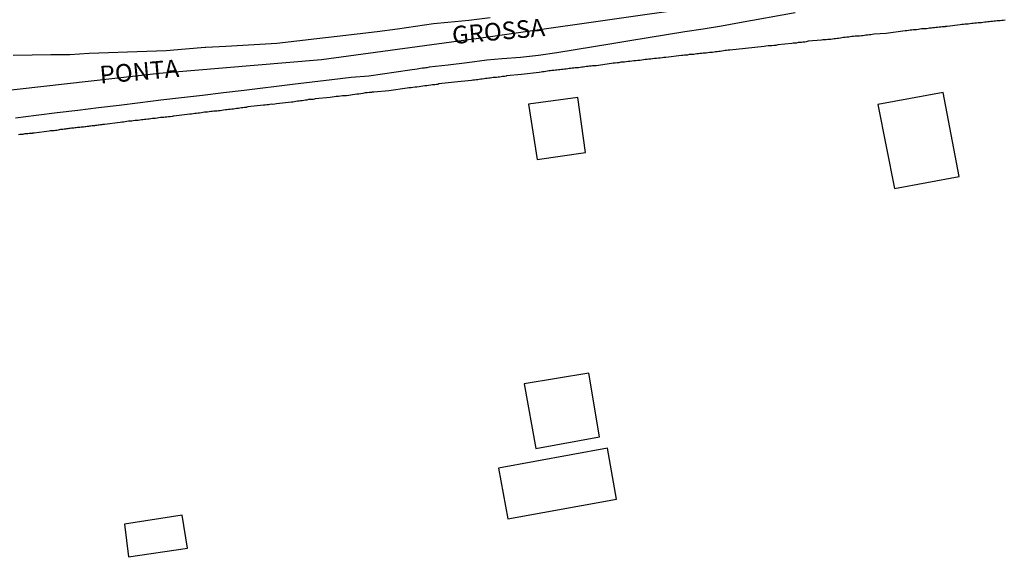
# Model space of a CAD drawing. Units: millimetres. Extents: x 175920 to 178334, y 1657641 to 1660419.
# Drawn here: x 177987 to 178126, y 1659113 to 1659190 of the extents above; entities that cross this region are included whole.
import ezdxf
from ezdxf.enums import TextEntityAlignment as Align

# ---------------------------------------------------------------- set-up
doc = ezdxf.new("R2010")
doc.units = ezdxf.units.MM
for name, color, linetype in [('IMAGEM', 7, 'Continuous'), ('V-EDIFICACAO', 2, 'Continuous'), ('V-EIXO_DE_LOGRADOURO', 3, 'Continuous'), ('V-LOTE', 1, 'Continuous'), ('V-NOME_DOS_LOGRADOUROS', 7, 'Continuous'), ('V-QUADRA', 2, 'Continuous'), ('V-TESTADA', 5, 'Continuous')]:
    doc.layers.add(name, color=color, linetype=linetype)
picture_1 = doc.add_image_def('image1.jpg', size_in_pixel=(4023, 4629))

msp = doc.modelspace()

# ---------------------------------------------------------------- linework, layer by layer
at = {"layer": 'V-EDIFICACAO'}
for points in [[(178058.63, 1659177.62), (178059.87, 1659169.8), (178066.69, 1659170.81), (178065.61, 1659178.57), (178058.63, 1659177.62)], [(178108.16, 1659177.6), (178108.16, 1659177.6), (178108.16, 1659177.6), (178108.16, 1659177.6), (178110.53, 1659165.68), (178119.7, 1659167.39), (178117.43, 1659179.27), (178108.16, 1659177.6)], [(178058.03, 1659137.98), (178059.67, 1659128.82), (178068.71, 1659130.47), (178067.17, 1659139.52), (178058.03, 1659137.98)], [(178054.4, 1659126.04), (178055.68, 1659118.84), (178071.13, 1659121.66), (178069.83, 1659128.85), (178054.4, 1659126.04)], [(178001.34, 1659118.1), (178001.93, 1659113.46), (178010.29, 1659114.7), (178009.53, 1659119.36), (178001.34, 1659118.1)]]:
    msp.add_lwpolyline(points, close=True, dxfattribs=at)
at = {"layer": 'V-EIXO_DE_LOGRADOURO'}
msp.add_lwpolyline([(177983.15, 1659179.43), (178006.3, 1659182.04), (178029.31, 1659183.98), (178052.59, 1659187.12), (178075.47, 1659190.4), (178091.12, 1659192.61), (178097.14, 1659193.68), (178118.28, 1659196.15), (178139.95, 1659198.49), (178161.49, 1659200.83), (178183.03, 1659203.57), (178204.57, 1659206.98), (178226.11, 1659210.26), (178247.65, 1659213.67), (178269.86, 1659216.14), (178292.34, 1659218.75), (178314.82, 1659221.36), (178325.26, 1659222.76), (178330.18, 1659224.55)], dxfattribs=at)
at = {"layer": 'V-LOTE'}
msp.add_lwpolyline([(178126.18, 1659189.56), (178125.92, 1659189.51), (178125.71, 1659189.51), (178125.5, 1659189.47), (178125.28, 1659189.45), (178125.07, 1659189.43), (178124.85, 1659189.41), (178124.64, 1659189.39), (178124.42, 1659189.36), (178124.16, 1659189.34), (178123.95, 1659189.32), (178123.73, 1659189.3), (178123.52, 1659189.28), (178123.3, 1659189.26), (178123.05, 1659189.21), (178122.83, 1659189.19), (178122.62, 1659189.19), (178122.36, 1659189.15), (178122.14, 1659189.13), (178121.89, 1659189.11), (178121.67, 1659189.09), (178121.46, 1659189.06), (178121.2, 1659189.04), (178120.98, 1659189), (178120.73, 1659189), (178120.51, 1659188.96), (178120.3, 1659188.94), (178120.04, 1659188.91), (178119.83, 1659188.87), (178117.96, 1659188.67), (178117.74, 1659188.66), (178117.72, 1659188.61), (178117.51, 1659188.61), (178117.29, 1659188.59), (178117.08, 1659188.57), (178116.86, 1659188.55), (178116.6, 1659188.53), (178116.39, 1659188.51), (178116.17, 1659188.48), (178115.96, 1659188.44), (178115.74, 1659188.42), (178115.49, 1659188.4), (178115.27, 1659188.38), (178115.06, 1659188.33), (178114.8, 1659188.31), (178114.58, 1659188.31), (178114.33, 1659188.31), (178114.11, 1659188.27), (178113.9, 1659188.23), (178113.64, 1659188.18), (178113.42, 1659188.18), (178113.17, 1659188.16), (178112.95, 1659188.14), (178112.95, 1659188.14), (178112.74, 1659188.12), (178112.48, 1659188.1), (178112.26, 1659188.03), (178112.03, 1659188.03), (178109.33, 1659187.65), (178107.61, 1659187.55), (178107.37, 1659187.52), (178107.15, 1659187.47), (178106.94, 1659187.47), (178106.68, 1659187.43), (178106.47, 1659187.41), (178106.25, 1659187.39), (178106.04, 1659187.35), (178105.82, 1659187.35), (178105.56, 1659187.3), (178105.35, 1659187.3), (178105.13, 1659187.26), (178104.92, 1659187.26), (178104.7, 1659187.22), (178104.45, 1659187.22), (178104.23, 1659187.17), (178104.02, 1659187.15), (178103.76, 1659187.13), (178103.54, 1659187.11), (178103.29, 1659187.09), (178103.07, 1659187.02), (178102.86, 1659187), (178102.6, 1659186.96), (178102.39, 1659186.96), (178102.17, 1659186.92), (178101.96, 1659186.89), (178101.74, 1659186.87), (178101.48, 1659186.83), (178101.27, 1659186.83), (178101.05, 1659186.79), (178100.84, 1659186.77), (178100.62, 1659186.77), (178100.37, 1659186.74), (178100.15, 1659186.7), (178098.28, 1659186.56), (178098, 1659186.49), (178097.79, 1659186.44), (178097.53, 1659186.42), (178097.32, 1659186.4), (178097.1, 1659186.38), (178096.84, 1659186.36), (178096.63, 1659186.31), (178096.37, 1659186.31), (178096.16, 1659186.27), (178095.94, 1659186.25), (178094, 1659186.05), (178093.71, 1659185.97), (178093.41, 1659185.95), (178093.15, 1659185.93), (178092.85, 1659185.89), (178092.59, 1659185.89), (178092.29, 1659185.84), (178092.03, 1659185.8), (178089.41, 1659185.55), (178087.16, 1659185.31), (178086.92, 1659185.28), (178086.71, 1659185.26), (178086.49, 1659185.24), (178086.28, 1659185.18), (178086.06, 1659185.15), (178085.8, 1659185.11), (178085.59, 1659185.11), (178085.37, 1659185.07), (178085.16, 1659185.05), (178084.95, 1659185.03), (178084.73, 1659184.98), (178084.52, 1659184.98), (178084.3, 1659184.96), (178084.04, 1659184.92), (178083.83, 1659184.88), (178083.61, 1659184.88), (178083.4, 1659184.85), (178083.18, 1659184.83), (178082.93, 1659184.81), (178082.71, 1659184.79), (178082.5, 1659184.77), (178082.28, 1659184.73), (178082.07, 1659184.7), (178081.85, 1659184.7), (178081.64, 1659184.66), (178081.42, 1659184.66), (178081.16, 1659184.6), (178080.95, 1659184.6), (178080.74, 1659184.6), (178080.52, 1659184.55), (178080.31, 1659184.53), (178078.11, 1659184.27), (178078.05, 1659184.27), (178077.81, 1659184.27), (178077.56, 1659184.21), (178077.3, 1659184.17), (178077.04, 1659184.15), (178076.78, 1659184.12), (178076.48, 1659184.1), (178076.23, 1659184.06), (178076.23, 1659184.06), (178075.97, 1659184.04), (178075.71, 1659184), (178075.45, 1659183.97), (178075.19, 1659183.95), (178074.94, 1659183.91), (178074.68, 1659183.89), (178074.42, 1659183.84), (178074.12, 1659183.84), (178073.86, 1659183.78), (178073.56, 1659183.76), (178073.3, 1659183.72), (178073, 1659183.69), (178072.75, 1659183.67), (178072.49, 1659183.65), (178072.23, 1659183.61), (178071.97, 1659183.59), (178071.71, 1659183.57), (178071.46, 1659183.52), (178071.2, 1659183.48), (178070.94, 1659183.46), (178070.64, 1659183.44), (178070.38, 1659183.39), (178068.23, 1659183.08), (178067.98, 1659183.09), (178067.72, 1659183.05), (178067.51, 1659183.03), (178067.29, 1659183.01), (178067.08, 1659182.99), (178066.86, 1659182.96), (178066.6, 1659182.92), (178066.39, 1659182.9), (178066.17, 1659182.88), (178065.96, 1659182.84), (178065.74, 1659182.81), (178065.49, 1659182.79), (178065.27, 1659182.77), (178065.06, 1659182.75), (178064.84, 1659182.73), (178064.63, 1659182.71), (178064.41, 1659182.68), (178064.2, 1659182.64), (178063.98, 1659182.62), (178063.72, 1659182.6), (178063.51, 1659182.56), (178063.3, 1659182.56), (178063.08, 1659182.51), (178062.87, 1659182.49), (178062.65, 1659182.47), (178062.44, 1659182.45), (178062.22, 1659182.43), (178061.96, 1659182.41), (178061.75, 1659182.36), (178061.53, 1659182.36), (178061.32, 1659182.32), (178061.1, 1659182.28), (178060.85, 1659182.24), (178060.63, 1659182.21), (178060.42, 1659182.19), (178060.16, 1659182.15), (178057.66, 1659181.85), (178055.49, 1659181.65), (178055.47, 1659181.59), (178055.22, 1659181.57), (178054.96, 1659181.55), (178054.75, 1659181.5), (178054.53, 1659181.48), (178054.32, 1659181.46), (178054.1, 1659181.44), (178053.85, 1659181.42), (178053.63, 1659181.4), (178053.42, 1659181.37), (178053.2, 1659181.33), (178052.99, 1659181.31), (178052.77, 1659181.29), (178052.56, 1659181.27), (178052.34, 1659181.22), (178052.08, 1659181.18), (178051.87, 1659181.16), (178051.65, 1659181.12), (178051.44, 1659181.1), (178051.22, 1659181.07), (178050.97, 1659181.03), (178050.75, 1659181.03), (178050.54, 1659180.99), (178048.14, 1659180.74), (178045.92, 1659180.5), (178045.77, 1659180.45), (178045.6, 1659180.43), (178045.34, 1659180.39), (178045.04, 1659180.39), (178044.78, 1659180.34), (178044.48, 1659180.3), (178044.22, 1659180.26), (178043.92, 1659180.24), (178043.66, 1659180.19), (178043.36, 1659180.13), (178043.11, 1659180.09), (178042.81, 1659180.07), (178042.55, 1659180.04), (178042.25, 1659180), (178042.25, 1659180), (178041.99, 1659179.96), (178041.69, 1659179.94), (178041.43, 1659179.91), (178038.83, 1659179.55), (178036.69, 1659179.36), (178036.47, 1659179.36), (178036.36, 1659179.31), (178036.25, 1659179.31), (178036.06, 1659179.29), (178035.76, 1659179.23), (178035.46, 1659179.23), (178035.16, 1659179.16), (178034.86, 1659179.12), (178034.6, 1659179.06), (178034.3, 1659179.06), (178034, 1659179.01), (178033.7, 1659178.97), (178033.44, 1659178.93), (178033.14, 1659178.88), (178032.84, 1659178.84), (178032.54, 1659178.84), (178032.28, 1659178.8), (178031.98, 1659178.75), (178031.68, 1659178.73), (178031.38, 1659178.71), (178031.12, 1659178.67), (178030.82, 1659178.63), (178030.52, 1659178.58), (178028.38, 1659178.38), (178028.29, 1659178.35), (178028.11, 1659178.32), (178027.9, 1659178.3), (178027.64, 1659178.28), (178027.43, 1659178.28), (178027.21, 1659178.22), (178027, 1659178.2), (178026.78, 1659178.15), (178026.53, 1659178.13), (178026.31, 1659178.09), (178026.1, 1659178.05), (178025.88, 1659178.05), (178025.67, 1659178), (178025.45, 1659177.98), (178025.24, 1659177.94), (178025.02, 1659177.92), (178022.9, 1659177.7), (178022.66, 1659177.64), (178022.4, 1659177.59), (178022.19, 1659177.62), (178021.97, 1659177.57), (178021.76, 1659177.55), (178021.54, 1659177.53), (178021.28, 1659177.51), (178021.07, 1659177.49), (178018.85, 1659177.24), (178018.7, 1659177.23), (178018.62, 1659177.19), (178018.36, 1659177.19), (178018.15, 1659177.14), (178017.93, 1659177.1), (178017.72, 1659177.08), (178017.5, 1659177.01), (178017.25, 1659177.01), (178017.03, 1659176.97), (178016.82, 1659176.95), (178016.56, 1659176.93), (178016.34, 1659176.89), (178016.09, 1659176.87), (178015.87, 1659176.84), (178015.66, 1659176.82), (178015.4, 1659176.8), (178015.18, 1659176.76), (178014.93, 1659176.71), (178014.71, 1659176.71), (178014.5, 1659176.67), (178014.24, 1659176.63), (178014.03, 1659176.63), (178013.81, 1659176.61), (178013.6, 1659176.58), (178013.38, 1659176.56), (178013.12, 1659176.52), (178012.91, 1659176.5), (178012.69, 1659176.5), (178012.48, 1659176.46), (178012.26, 1659176.41), (178012.01, 1659176.37), (178011.79, 1659176.37), (178011.58, 1659176.33), (178011.32, 1659176.31), (178011.1, 1659176.28), (178010.85, 1659176.24), (178010.63, 1659176.24), (178008.36, 1659175.95), (178008.25, 1659175.92), (178008.1, 1659175.9), (178007.84, 1659175.85), (178007.62, 1659175.85), (178007.37, 1659175.81), (178007.15, 1659175.79), (178006.94, 1659175.77), (178006.94, 1659175.77), (178006.68, 1659175.73), (178006.46, 1659175.73), (178006.21, 1659175.68), (178005.99, 1659175.64), (178005.78, 1659175.62), (178005.52, 1659175.6), (178005.31, 1659175.6), (178005.09, 1659175.55), (178004.88, 1659175.53), (178004.66, 1659175.51), (178004.4, 1659175.47), (178004.19, 1659175.47), (178003.97, 1659175.43), (178003.76, 1659175.4), (178003.54, 1659175.38), (178003.29, 1659175.34), (178003.07, 1659175.34), (178002.86, 1659175.3), (178002.6, 1659175.28), (178002.38, 1659175.25), (178002.13, 1659175.21), (178001.91, 1659175.21), (178001.7, 1659175.17), (178001.44, 1659175.15), (178001.22, 1659175.1), (178000.97, 1659175.08), (178000.75, 1659175.06), (177998.51, 1659174.76), (177998.3, 1659174.74), (177998.13, 1659174.72), (177997.96, 1659174.69), (177997.79, 1659174.65), (177997.62, 1659174.65), (177997.44, 1659174.63), (177997.27, 1659174.61), (177997.1, 1659174.59), (177996.93, 1659174.59), (177996.76, 1659174.57), (177996.59, 1659174.52), (177996.41, 1659174.52), (177996.24, 1659174.48), (177996.07, 1659174.46), (177995.9, 1659174.44), (177995.73, 1659174.44), (177995.55, 1659174.39), (177995.38, 1659174.39), (177995.21, 1659174.37), (177995.04, 1659174.35), (177994.87, 1659174.33), (177994.7, 1659174.31), (177994.52, 1659174.29), (177994.35, 1659174.27), (177994.18, 1659174.24), (177994.01, 1659174.22), (177993.84, 1659174.22), (177993.66, 1659174.2), (177993.49, 1659174.18), (177993.32, 1659174.14), (177993.15, 1659174.14), (177992.98, 1659174.09), (177992.81, 1659174.09), (177992.63, 1659174.07), (177992.46, 1659174.05), (177992.29, 1659174.03), (177992.12, 1659173.99), (177991.95, 1659173.96), (177991.77, 1659173.92), (177991.56, 1659173.92), (177991.39, 1659173.88), (177991.22, 1659173.88), (177991.04, 1659173.84), (177990.87, 1659173.84), (177990.7, 1659173.79), (177988.55, 1659173.54), (177988.31, 1659173.54), (177988.29, 1659173.49), (177988.08, 1659173.49), (177987.87, 1659173.47), (177987.65, 1659173.45), (177987.44, 1659173.41), (177987.22, 1659173.41), (177986.96, 1659173.36), (177986.75, 1659173.32), (177986.53, 1659173.32), (177986.32, 1659173.28)], dxfattribs=at)
at = {"layer": 'V-QUADRA'}
for points in [[(177985.6, 1659184.58), (177988.26, 1659184.62), (177990.94, 1659184.66), (177993.62, 1659184.7), (177996.35, 1659184.89), (177999.08, 1659184.97), (177999.08, 1659184.97), (178001.81, 1659185.05), (178004.54, 1659185.16), (178007.27, 1659185.27), (178010.03, 1659185.46), (178012.81, 1659185.72), (178012.9, 1659185.73), (178015.74, 1659185.88), (178022.94, 1659186.3), (178025.79, 1659186.63), (178028.64, 1659186.96), (178031.49, 1659187.29), (178034.34, 1659187.62), (178037.19, 1659187.95), (178040.04, 1659188.34), (178045.16, 1659189.06), (178047.2, 1659189.28), (178050.19, 1659189.57), (178053.18, 1659189.91)], [(178096.43, 1659190.58), (178088.54, 1659189.16), (178085.97, 1659188.7), (178083.38, 1659188.29), (178080.79, 1659187.88), (178078.2, 1659187.47), (178075.61, 1659187.04), (178073.02, 1659186.61), (178070.43, 1659186.18), (178067.84, 1659185.75), (178065.25, 1659185.32), (178062.66, 1659184.94), (178060.07, 1659184.55), (178057.52, 1659184.24), (178054.92, 1659184.05), (178052.74, 1659183.89), (178049.95, 1659183.48), (178047.23, 1659183.19), (178044.53, 1659182.89), (178044.21, 1659182.79), (178044.07, 1659182.77), (178043.88, 1659182.75), (178043.62, 1659182.73), (178043.32, 1659182.68), (178042.83, 1659182.62), (178041.82, 1659182.45), (178036.01, 1659181.6), (178033.51, 1659181.42), (178030.74, 1659181.09), (178027.97, 1659180.76), (178025.2, 1659180.43), (178018.33, 1659179.57), (178018.33, 1659179.57), (178015.38, 1659179.23), (178012.41, 1659178.85), (178009.46, 1659178.52), (178006.51, 1659178.19), (178003.56, 1659177.83), (178000.62, 1659177.47), (177997.68, 1659177.11), (177994.74, 1659176.75), (177991.8, 1659176.39), (177988.86, 1659176.03), (177985.92, 1659175.67)]]:
    msp.add_lwpolyline(points, dxfattribs=at)
at = {"layer": 'V-TESTADA'}
msp.add_lwpolyline([(178126.18, 1659189.56), (178125.92, 1659189.51), (178125.71, 1659189.51), (178125.5, 1659189.47), (178125.28, 1659189.45), (178125.07, 1659189.43), (178124.85, 1659189.41), (178124.64, 1659189.39), (178124.42, 1659189.36), (178124.16, 1659189.34), (178123.95, 1659189.32), (178123.73, 1659189.3), (178123.52, 1659189.28), (178123.3, 1659189.26), (178123.05, 1659189.21), (178122.83, 1659189.19), (178122.62, 1659189.19), (178122.36, 1659189.15), (178122.14, 1659189.13), (178121.89, 1659189.11), (178121.67, 1659189.09), (178121.46, 1659189.06), (178121.2, 1659189.04), (178120.98, 1659189), (178120.73, 1659189), (178120.51, 1659188.96), (178120.3, 1659188.94), (178120.04, 1659188.91), (178119.83, 1659188.87), (178117.96, 1659188.67), (178117.74, 1659188.66), (178117.72, 1659188.61), (178117.51, 1659188.61), (178117.29, 1659188.59), (178117.08, 1659188.57), (178116.86, 1659188.55), (178116.6, 1659188.53), (178116.39, 1659188.51), (178116.17, 1659188.48), (178115.96, 1659188.44), (178115.74, 1659188.42), (178115.49, 1659188.4), (178115.27, 1659188.38), (178115.06, 1659188.33), (178114.8, 1659188.31), (178114.58, 1659188.31), (178114.33, 1659188.31), (178114.11, 1659188.27), (178113.9, 1659188.23), (178113.64, 1659188.18), (178113.42, 1659188.18), (178113.17, 1659188.16), (178112.95, 1659188.14), (178112.95, 1659188.14), (178112.74, 1659188.12), (178112.48, 1659188.1), (178112.26, 1659188.03), (178112.03, 1659188.03), (178109.33, 1659187.65), (178107.61, 1659187.55), (178107.37, 1659187.52), (178107.15, 1659187.47), (178106.94, 1659187.47), (178106.68, 1659187.43), (178106.47, 1659187.41), (178106.25, 1659187.39), (178106.04, 1659187.35), (178105.82, 1659187.35), (178105.56, 1659187.3), (178105.35, 1659187.3), (178105.13, 1659187.26), (178104.92, 1659187.26), (178104.7, 1659187.22), (178104.45, 1659187.22), (178104.23, 1659187.17), (178104.02, 1659187.15), (178103.76, 1659187.13), (178103.54, 1659187.11), (178103.29, 1659187.09), (178103.07, 1659187.02), (178102.86, 1659187), (178102.6, 1659186.96), (178102.39, 1659186.96), (178102.17, 1659186.92), (178101.96, 1659186.89), (178101.74, 1659186.87), (178101.48, 1659186.83), (178101.27, 1659186.83), (178101.05, 1659186.79), (178100.84, 1659186.77), (178100.62, 1659186.77), (178100.37, 1659186.74), (178100.15, 1659186.7), (178098.28, 1659186.56), (178098, 1659186.49), (178097.79, 1659186.44), (178097.53, 1659186.42), (178097.32, 1659186.4), (178097.1, 1659186.38), (178096.84, 1659186.36), (178096.63, 1659186.31), (178096.37, 1659186.31), (178096.16, 1659186.27), (178095.94, 1659186.25), (178094, 1659186.05), (178093.71, 1659185.97), (178093.41, 1659185.95), (178093.15, 1659185.93), (178092.85, 1659185.89), (178092.59, 1659185.89), (178092.29, 1659185.84), (178092.03, 1659185.8), (178089.41, 1659185.55), (178087.16, 1659185.31), (178086.92, 1659185.28), (178086.71, 1659185.26), (178086.49, 1659185.24), (178086.28, 1659185.18), (178086.06, 1659185.15), (178085.8, 1659185.11), (178085.59, 1659185.11), (178085.37, 1659185.07), (178085.16, 1659185.05), (178084.95, 1659185.03), (178084.73, 1659184.98), (178084.52, 1659184.98), (178084.3, 1659184.96), (178084.04, 1659184.92), (178083.83, 1659184.88), (178083.61, 1659184.88), (178083.4, 1659184.85), (178083.18, 1659184.83), (178082.93, 1659184.81), (178082.71, 1659184.79), (178082.5, 1659184.77), (178082.28, 1659184.73), (178082.07, 1659184.7), (178081.85, 1659184.7), (178081.64, 1659184.66), (178081.42, 1659184.66), (178081.16, 1659184.6), (178080.95, 1659184.6), (178080.74, 1659184.6), (178080.52, 1659184.55), (178080.31, 1659184.53), (178078.11, 1659184.27), (178078.05, 1659184.27), (178077.81, 1659184.27), (178077.56, 1659184.21), (178077.3, 1659184.17), (178077.04, 1659184.15), (178076.78, 1659184.12), (178076.48, 1659184.1), (178076.23, 1659184.06), (178076.23, 1659184.06), (178075.97, 1659184.04), (178075.71, 1659184), (178075.45, 1659183.97), (178075.19, 1659183.95), (178074.94, 1659183.91), (178074.68, 1659183.89), (178074.42, 1659183.84), (178074.12, 1659183.84), (178073.86, 1659183.78), (178073.56, 1659183.76), (178073.3, 1659183.72), (178073, 1659183.69), (178072.75, 1659183.67), (178072.49, 1659183.65), (178072.23, 1659183.61), (178071.97, 1659183.59), (178071.71, 1659183.57), (178071.46, 1659183.52), (178071.2, 1659183.48), (178070.94, 1659183.46), (178070.64, 1659183.44), (178070.38, 1659183.39), (178068.23, 1659183.08), (178067.98, 1659183.09), (178067.72, 1659183.05), (178067.51, 1659183.03), (178067.29, 1659183.01), (178067.08, 1659182.99), (178066.86, 1659182.96), (178066.6, 1659182.92), (178066.39, 1659182.9), (178066.17, 1659182.88), (178065.96, 1659182.84), (178065.74, 1659182.81), (178065.49, 1659182.79), (178065.27, 1659182.77), (178065.06, 1659182.75), (178064.84, 1659182.73), (178064.63, 1659182.71), (178064.41, 1659182.68), (178064.2, 1659182.64), (178063.98, 1659182.62), (178063.72, 1659182.6), (178063.51, 1659182.56), (178063.3, 1659182.56), (178063.08, 1659182.51), (178062.87, 1659182.49), (178062.65, 1659182.47), (178062.44, 1659182.45), (178062.22, 1659182.43), (178061.96, 1659182.41), (178061.75, 1659182.36), (178061.53, 1659182.36), (178061.32, 1659182.32), (178061.1, 1659182.28), (178060.85, 1659182.24), (178060.63, 1659182.21), (178060.42, 1659182.19), (178060.16, 1659182.15), (178057.66, 1659181.85), (178055.49, 1659181.65), (178055.47, 1659181.59), (178055.22, 1659181.57), (178054.96, 1659181.55), (178054.75, 1659181.5), (178054.53, 1659181.48), (178054.32, 1659181.46), (178054.1, 1659181.44), (178053.85, 1659181.42), (178053.63, 1659181.4), (178053.42, 1659181.37), (178053.2, 1659181.33), (178052.99, 1659181.31), (178052.77, 1659181.29), (178052.56, 1659181.27), (178052.34, 1659181.22), (178052.08, 1659181.18), (178051.87, 1659181.16), (178051.65, 1659181.12), (178051.44, 1659181.1), (178051.22, 1659181.07), (178050.97, 1659181.03), (178050.75, 1659181.03), (178050.54, 1659180.99), (178048.14, 1659180.74), (178045.92, 1659180.5), (178045.77, 1659180.45), (178045.6, 1659180.43), (178045.34, 1659180.39), (178045.04, 1659180.39), (178044.78, 1659180.34), (178044.48, 1659180.3), (178044.22, 1659180.26), (178043.92, 1659180.24), (178043.66, 1659180.19), (178043.36, 1659180.13), (178043.11, 1659180.09), (178042.81, 1659180.07), (178042.55, 1659180.04), (178042.25, 1659180), (178042.25, 1659180), (178041.99, 1659179.96), (178041.69, 1659179.94), (178041.43, 1659179.91), (178038.83, 1659179.55), (178036.69, 1659179.36), (178036.47, 1659179.36), (178036.36, 1659179.31), (178036.25, 1659179.31), (178036.06, 1659179.29), (178035.76, 1659179.23), (178035.46, 1659179.23), (178035.16, 1659179.16), (178034.86, 1659179.12), (178034.6, 1659179.06), (178034.3, 1659179.06), (178034, 1659179.01), (178033.7, 1659178.97), (178033.44, 1659178.93), (178033.14, 1659178.88), (178032.84, 1659178.84), (178032.54, 1659178.84), (178032.28, 1659178.8), (178031.98, 1659178.75), (178031.68, 1659178.73), (178031.38, 1659178.71), (178031.12, 1659178.67), (178030.82, 1659178.63), (178030.52, 1659178.58), (178028.38, 1659178.38), (178028.29, 1659178.35), (178028.11, 1659178.32), (178027.9, 1659178.3), (178027.64, 1659178.28), (178027.43, 1659178.28), (178027.21, 1659178.22), (178027, 1659178.2), (178026.78, 1659178.15), (178026.53, 1659178.13), (178026.31, 1659178.09), (178026.1, 1659178.05), (178025.88, 1659178.05), (178025.67, 1659178), (178025.45, 1659177.98), (178025.24, 1659177.94), (178025.02, 1659177.92), (178022.9, 1659177.7), (178022.66, 1659177.64), (178022.4, 1659177.59), (178022.19, 1659177.62), (178021.97, 1659177.57), (178021.76, 1659177.55), (178021.54, 1659177.53), (178021.28, 1659177.51), (178021.07, 1659177.49), (178018.85, 1659177.24), (178018.7, 1659177.23), (178018.62, 1659177.19), (178018.36, 1659177.19), (178018.15, 1659177.14), (178017.93, 1659177.1), (178017.72, 1659177.08), (178017.5, 1659177.01), (178017.25, 1659177.01), (178017.03, 1659176.97), (178016.82, 1659176.95), (178016.56, 1659176.93), (178016.34, 1659176.89), (178016.09, 1659176.87), (178015.87, 1659176.84), (178015.66, 1659176.82), (178015.4, 1659176.8), (178015.18, 1659176.76), (178014.93, 1659176.71), (178014.71, 1659176.71), (178014.5, 1659176.67), (178014.24, 1659176.63), (178014.03, 1659176.63), (178013.81, 1659176.61), (178013.6, 1659176.58), (178013.38, 1659176.56), (178013.12, 1659176.52), (178012.91, 1659176.5), (178012.69, 1659176.5), (178012.48, 1659176.46), (178012.26, 1659176.41), (178012.01, 1659176.37), (178011.79, 1659176.37), (178011.58, 1659176.33), (178011.32, 1659176.31), (178011.1, 1659176.28), (178010.85, 1659176.24), (178010.63, 1659176.24), (178008.36, 1659175.95), (178008.25, 1659175.92), (178008.1, 1659175.9), (178007.84, 1659175.85), (178007.62, 1659175.85), (178007.37, 1659175.81), (178007.15, 1659175.79), (178006.94, 1659175.77), (178006.94, 1659175.77), (178006.68, 1659175.73), (178006.46, 1659175.73), (178006.21, 1659175.68), (178005.99, 1659175.64), (178005.78, 1659175.62), (178005.52, 1659175.6), (178005.31, 1659175.6), (178005.09, 1659175.55), (178004.88, 1659175.53), (178004.66, 1659175.51), (178004.4, 1659175.47), (178004.19, 1659175.47), (178003.97, 1659175.43), (178003.76, 1659175.4), (178003.54, 1659175.38), (178003.29, 1659175.34), (178003.07, 1659175.34), (178002.86, 1659175.3), (178002.6, 1659175.28), (178002.38, 1659175.25), (178002.13, 1659175.21), (178001.91, 1659175.21), (178001.7, 1659175.17), (178001.44, 1659175.15), (178001.22, 1659175.1), (178000.97, 1659175.08), (178000.75, 1659175.06), (177998.51, 1659174.76), (177998.3, 1659174.74), (177998.13, 1659174.72), (177997.96, 1659174.69), (177997.79, 1659174.65), (177997.62, 1659174.65), (177997.44, 1659174.63), (177997.27, 1659174.61), (177997.1, 1659174.59), (177996.93, 1659174.59), (177996.76, 1659174.57), (177996.59, 1659174.52), (177996.41, 1659174.52), (177996.24, 1659174.48), (177996.07, 1659174.46), (177995.9, 1659174.44), (177995.73, 1659174.44), (177995.55, 1659174.39), (177995.38, 1659174.39), (177995.21, 1659174.37), (177995.04, 1659174.35), (177994.87, 1659174.33), (177994.7, 1659174.31), (177994.52, 1659174.29), (177994.35, 1659174.27), (177994.18, 1659174.24), (177994.01, 1659174.22), (177993.84, 1659174.22), (177993.66, 1659174.2), (177993.49, 1659174.18), (177993.32, 1659174.14), (177993.15, 1659174.14), (177992.98, 1659174.09), (177992.81, 1659174.09), (177992.63, 1659174.07), (177992.46, 1659174.05), (177992.29, 1659174.03), (177992.12, 1659173.99), (177991.95, 1659173.96), (177991.77, 1659173.92), (177991.56, 1659173.92), (177991.39, 1659173.88), (177991.22, 1659173.88), (177991.04, 1659173.84), (177990.87, 1659173.84), (177990.7, 1659173.79), (177988.55, 1659173.54), (177988.31, 1659173.54), (177988.29, 1659173.49), (177988.08, 1659173.49), (177987.87, 1659173.47), (177987.65, 1659173.45), (177987.44, 1659173.41), (177987.22, 1659173.41), (177986.96, 1659173.36), (177986.75, 1659173.32), (177986.53, 1659173.32), (177986.32, 1659173.28)], dxfattribs=at)

# ---------------------------------------------------------------- texts
at = {"layer": 'V-NOME_DOS_LOGRADOUROS'}
for s, p in [('GROSSA', (178047.98, 1659185.38)), ('PONTA', (177998.02, 1659179.76))]:
    msp.add_text(s, height=2.5, rotation=5, dxfattribs=at).set_placement(p, align=Align.BOTTOM_LEFT)

# ---------------------------------------------------------------- referenced raster images: frames only (the image files are external)
at = {"layer": 'IMAGEM'}
image = msp.add_image(picture_1, insert=(175919.72, 1657640.58), size_in_units=(2414.57, 2778.28), dxfattribs=at)
image.dxf.flags = 7

doc.saveas('drawing.dxf')
